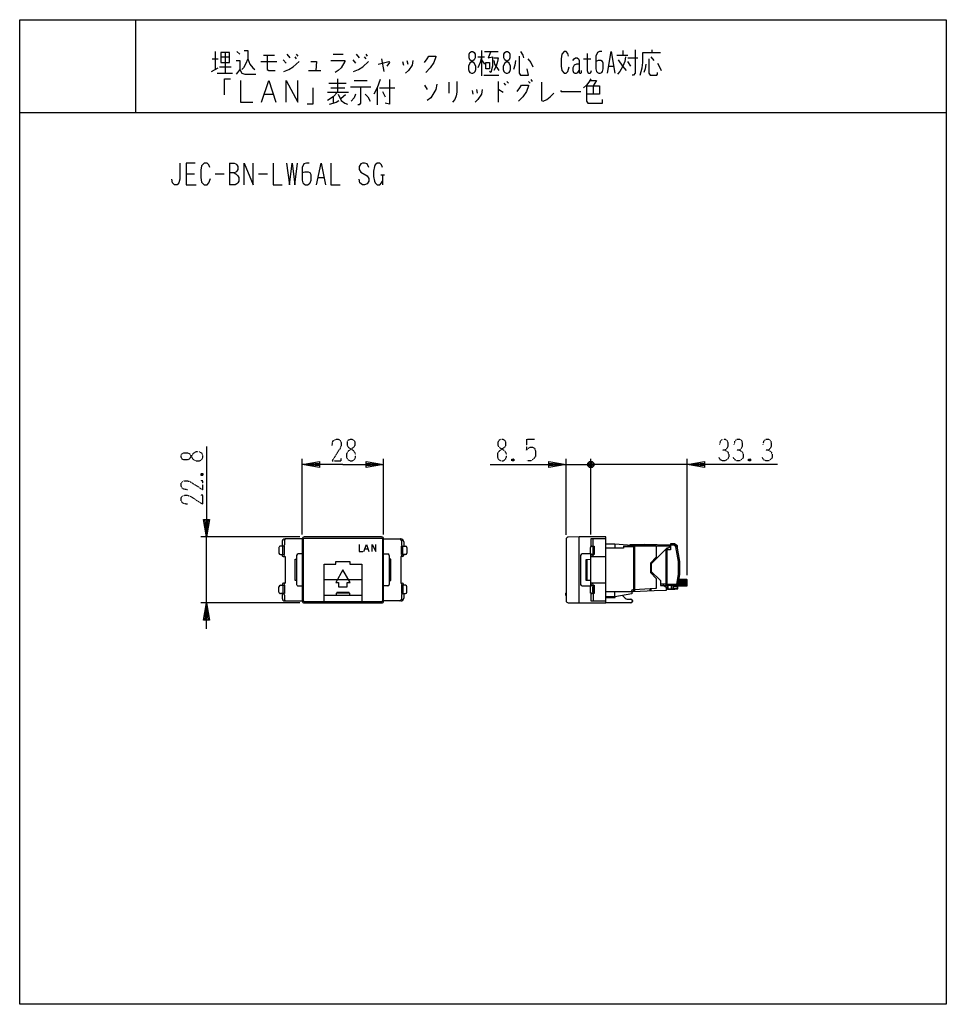
# Model space of a CAD drawing. Extents: x 0 to 320, y 0 to 340.
import ezdxf

# ---------------------------------------------------------------- set-up
doc = ezdxf.new("R2010")
doc.units = 0
doc.linetypes.add('DOT2', pattern=[0.125, 0, -0.125])
doc.layers.add('1', color=7, linetype='CONTINUOUS')
doc.layers.add('3', color=7, linetype='CONTINUOUS')

msp = doc.modelspace()

# ---------------------------------------------------------------- linework, layer by layer
at = {"layer": '1', "color": 5, "linetype": 'CONTINUOUS'}
for p, q in [((40, 340), (40, 308)), ((66.5, 326.5), (68.5, 326.5)), ((67.5, 329), (67.5, 322.75)), ((69.5, 327.125), (72.5, 327.125)), ((71, 328.6875), (71, 321.5)), ((75, 329), (76, 328.0625)), ((84.25, 327.75), (88, 327.75)), ((92.25, 328.0625), (93.25, 326.8125)), ((95, 327.125), (95.5, 326.5)), ((95.5, 328.0625), (96, 327.4375)), ((108.25, 328.0625), (111.75, 328.0625)), ((116.25, 328.0625), (117.25, 326.8125)), ((119, 327.125), (119.5, 326.5)), ((119.5, 328.0625), (120, 327.4375)), ((125, 326.5), (125.75, 322.125)), ((158.25, 327.125), (160.5, 327.125)), ((159.5, 329.3125), (159.5, 320.5625)), ((160.5, 329), (165.25, 329)), ((194.75, 326.5), (197.25, 326.5)), ((206.25, 327.75), (210, 327.75)), ((208.25, 329.3125), (208.25, 327.75)), ((210, 326.8125), (213.5, 326.8125)), ((218, 327.125), (219, 325.875)), ((218.25, 329.625), (218.25, 328.6875)), ((66.25, 322.125), (68.5, 323.375)), ((69, 323.6875), (73, 323.6875)), ((83.25, 325.5625), (88.75, 325.5625)), ((91, 326.1875), (92, 324.9375)), ((115, 326.1875), (116, 324.9375)), ((132.25, 325.5625), (132.5, 324.3125)), ((133.75, 325.875), (134, 324.625)), ((159.5, 326.1875), (160.5, 324.625)), ((203.5, 324), (205, 324)), ((211, 324), (210, 325.5625)), ((68.25, 321.5), (73.5, 321.5)), ((99.75, 322.4375), (104, 322.4375)), ((109.75, 319.625), (109.75, 314.9375)), ((160.25, 320.875), (165.5, 320.875)), ((106.75, 318.0625), (112.75, 318.0625)), ((107.5, 316.5), (112.25, 316.5)), ((114.25, 316.8125), (121.25, 316.8125)), ((115.5, 319), (120, 319)), ((123.5, 316.5), (123.5, 310.5625)), ((124.25, 316.5), (129.5, 316.5)), ((139.75, 317.4375), (140.75, 315.875)), ((148.25, 318.375), (148.25, 314.625)), ((165.25, 318.6875), (165.25, 311.5)), ((167.25, 318.0625), (167.75, 317.4375)), ((168.25, 318.6875), (168.75, 318.0625)), ((175.75, 318.6875), (176.25, 318.0625)), ((176.5, 319.3125), (177, 318.6875)), ((198, 317.125), (198, 314.3125)), ((84.5, 314.3125), (87.5, 314.3125)), ((106.25, 314.9375), (113.5, 314.9375)), ((108.25, 313.375), (108.25, 311.1875)), ((112.5, 314), (111, 312.75)), ((125.25, 315.25), (126.25, 313.375)), ((156.25, 315.5625), (156.5, 314.3125)), ((157.75, 315.875), (158, 314.625)), ((0, 308), (320, 308)), ((72.5, 290.5), (72.5, 283)), ((57.5, 286.75), (60.3125, 286.75)), ((67.5, 286.75), (70.625, 286.75)), ((82.5, 286.75), (85.625, 286.75)), ((124.6875, 286.4375), (125.9375, 286.4375)), ((125.3125, 286.4375), (125.3125, 283)), ((103.125, 285.5), (105, 285.5)), ((119.220534, 157.303327), (120.228016, 157.303327)), ((119.220534, 157.303327), (120.228016, 157.303327)), ((212.353484, 158.363532), (212.353484, 143.155502)), ((211.447941, 143.038197), (211.445701, 143.038197)), ((211.300318, 142.596708), (211.298079, 142.596708)), ((211.33632, 142.76879), (211.33408, 142.76879)), ((211.33408, 142.758283), (211.33632, 142.758283))]:
    msp.add_line(p, q, dxfattribs=at)
for points in [[(0, 0), (0, 340), (320, 340), (320, 0), (0, 0)], [(69.5, 328.6875), (69.5, 325.25), (72.5, 325.25), (72.5, 328.6875), (69.5, 328.6875)], [(156, 329), (156.5, 329), (157, 328.6875), (157.25, 328.0625), (157.25, 326.8125), (157, 326.1875), (155.5, 324.9375), (155, 324), (155, 322.75), (155.25, 322.125), (155.5, 321.8125), (156, 321.5), (156.5, 321.5), (157, 321.8125), (157.25, 322.125), (157.5, 322.75), (157.5, 324), (157, 324.9375), (155.5, 326.1875), (155.25, 326.8125), (155.25, 328.0625), (155.5, 328.6875), (156, 329)], [(168, 329), (168.5, 329), (169, 328.6875), (169.25, 328.0625), (169.25, 326.8125), (169, 326.1875), (167.5, 324.9375), (167, 324), (167, 322.75), (167.25, 322.125), (167.5, 321.8125), (168, 321.5), (168.5, 321.5), (169, 321.8125), (169.25, 322.125), (169.5, 322.75), (169.5, 324), (169, 324.9375), (167.5, 326.1875), (167.25, 326.8125), (167.25, 328.0625), (167.5, 328.6875), (168, 329)], [(161, 325.25), (162.25, 325.25), (162.25, 323.0625), (161, 323.0625), (161, 325.25)]]:
    msp.add_lwpolyline(points, close=True, dxfattribs=at)
for points in [[(78.75, 326.5), (78, 324.625), (77.25, 323.375), (76.75, 322.75)], [(77.5, 329.3125), (78.75, 329.3125), (78.75, 326.5), (79.5, 324.625), (80.5, 323.375), (81.25, 322.75)], [(85.5, 327.75), (85.5, 322.75), (86, 322.4375), (88.25, 322.4375)], [(139.75, 325.25), (140.75, 326.5), (141.25, 327.4375), (143.75, 327.4375), (143.75, 327.125), (143, 325.25), (141.75, 323.375), (140.25, 321.8125)], [(159.5, 327.125), (159, 325.25), (158.25, 323.375)], [(162.75, 329), (161.75, 326.8125), (163.25, 327.125), (163.25, 324), (162.75, 321.8125), (162.25, 322.125)], [(163.75, 326.8125), (165.25, 326.8125), (165, 325.5625), (164.5, 324), (163.75, 322.4375)], [(172.5, 327.4375), (172.5, 321.5), (173, 320.875), (175.75, 320.875), (175.25, 323.0625)], [(173, 329), (173.75, 327.75), (174, 326.8125)], [(175.5, 326.5), (176.5, 325.25), (177.25, 323.6875)], [(189.5, 327.4375), (189.25, 328.375), (188.75, 329), (188, 329), (187.25, 328.0625), (187, 326.5), (187, 324), (187.25, 322.4375), (188, 321.5), (188.75, 321.5), (189.25, 322.125), (189.75, 323.6875)], [(191, 325.875), (191.5, 326.5), (192, 326.8125), (192.5, 326.8125), (193, 326.5), (193.25, 325.875), (193.25, 321.8125), (193.5, 321.5), (193.75, 321.5), (194, 321.8125), (194, 322.4375)], [(196, 328.375), (196, 322.4375), (196.25, 321.8125), (196.5, 321.5), (197, 321.5), (197.25, 321.8125), (197.5, 322.4375)], [(201, 329), (200.25, 329), (199.5, 328.6875), (199, 327.4375), (199, 323.0625), (199.25, 322.125), (199.5, 321.8125), (200, 321.5), (200.5, 321.5), (201, 321.8125), (201.25, 322.125), (201.5, 323.0625), (201.5, 324.9375), (201.25, 325.5625), (200.75, 325.875), (199.75, 325.875), (199, 325.5625)], [(203, 321.5), (204.25, 329), (205.5, 321.5)], [(209.25, 327.125), (209, 325.5625), (208.25, 324), (207.25, 322.125), (206.5, 321.1875)], [(212.5, 329.625), (212.5, 321.5), (212, 320.875), (211.5, 320.875)], [(214.25, 320.875), (215, 323.375), (215.25, 325.25), (215.25, 328.6875), (221.25, 328.6875)], [(217.25, 326.5), (217.25, 321.5), (217.75, 320.875), (220, 320.875), (220.25, 321.1875), (220.25, 321.8125)], [(74.75, 325.875), (76, 325.875), (76, 322.75), (74.75, 321.1875)], [(91.25, 322.125), (93, 322.75), (94.5, 323.6875), (96.5, 325.5625)], [(100.5, 325.5625), (102.5, 325.5625), (102.25, 322.4375)], [(107.5, 325.875), (112.25, 325.875), (112.25, 325.5625), (111, 323.375), (110, 322.4375), (109, 321.8125)], [(115.25, 322.125), (117, 322.75), (118.5, 323.6875), (120.5, 325.5625)], [(123.75, 324.625), (127.5, 325.5625), (127.75, 325.25), (126.75, 324)], [(135.75, 325.875), (135.5, 324.3125), (134.25, 322.4375), (133.25, 321.5)], [(163.75, 325.875), (164, 324.625), (165.5, 322.4375)], [(171.25, 325.875), (171, 324.3125), (170.5, 322.75)], [(193.25, 324.625), (192.25, 324.625), (191.5, 324.3125), (191, 323.375), (191, 322.4375), (191.25, 321.8125), (191.75, 321.5), (192.25, 321.5), (192.75, 321.8125), (193.25, 322.4375)], [(209.5, 322.4375), (208.25, 324), (206.75, 326.1875)], [(216.25, 324.625), (216, 323.0625), (215.5, 321.8125)], [(220.25, 324.9375), (221, 323.6875), (221.5, 322.4375)], [(70.75, 314), (70.75, 319.625), (72.75, 319.625)], [(76, 322.75), (76.75, 321.5), (77.75, 321.1875), (81.5, 321.1875)], [(197.25, 319.625), (196.5, 318.375), (195.75, 317.4375), (194.75, 316.5)], [(76.25, 319), (76.25, 311.5), (80.5, 311.5)], [(83.5, 311.5), (83.5, 311.5), (86, 319), (88.5, 311.5)], [(92, 311.5), (92, 319), (96, 311.5), (96, 319)], [(101.25, 316.5), (101.25, 310.875), (99.25, 310.875)], [(117.75, 316.8125), (117.75, 311.1875), (117.25, 310.5625), (116.75, 310.5625)], [(124.5, 319.3125), (123.5, 316.5), (122.25, 314.3125)], [(127.75, 319.3125), (127.75, 310.875), (126.25, 311.1875)], [(144, 317.75), (143.75, 315.875), (142, 313.0625), (140.75, 312.125)], [(151, 318.6875), (151, 314.9375), (150.75, 313.6875), (150.25, 312.4375), (149.5, 311.5)], [(171.75, 315.25), (172.75, 316.5), (173.25, 317.4375), (175.75, 317.4375), (175.75, 317.125), (175, 315.25), (173.75, 313.375), (172.25, 311.8125)], [(180.25, 318.375), (180.25, 312.125), (180.75, 311.8125), (182, 312.4375), (183.25, 313.375), (184.5, 314.625)], [(195.75, 317.125), (200.25, 317.125), (200.25, 314.3125), (195.75, 314.3125)], [(195.75, 317.125), (195.75, 311.8125), (196.25, 311.1875), (201.25, 311.1875), (201.25, 312.4375)], [(197, 319), (199.25, 319), (198, 317.125)], [(109.75, 314.9375), (108.25, 313.375), (106.25, 312.125)], [(110, 314.3125), (111, 312.125), (112.25, 311.1875), (113.25, 310.875)], [(116, 314.3125), (115.5, 313.0625), (114.5, 311.8125)], [(119.25, 314.3125), (120.25, 313.375), (121, 311.8125)], [(159.75, 315.875), (159.5, 314.3125), (158.25, 312.4375), (157.25, 311.5)], [(165.25, 315.875), (165.5, 315.875), (167, 314.9375)], [(186.75, 315.5625), (187, 315.25), (193.75, 315.25)], [(107, 310.875), (108.25, 311.1875), (109.25, 311.5), (110.25, 312.125)], [(55.3125, 290.5), (55.3125, 284.875), (55, 283.625), (54.375, 283), (53.4375, 283), (52.8125, 283.625), (52.5, 284.875)], [(60.625, 290.5), (57.5, 290.5), (57.5, 283), (60.9375, 283)], [(65.625, 288.9375), (65.3125, 289.875), (64.6875, 290.5), (63.75, 290.5), (62.8125, 289.5625), (62.5, 288), (62.5, 285.5), (62.8125, 283.9375), (63.75, 283), (64.6875, 283), (65.3125, 283.625), (65.9375, 285.1875)], [(72.5, 290.5), (74.0625, 290.5), (74.6875, 290.1875), (75, 289.875), (75.3125, 289.25), (75.3125, 288.3125), (75, 287.6875), (74.6875, 287.375), (74.0625, 287.0625), (72.5, 287.0625)], [(77.5, 283), (77.5, 290.5), (80.625, 283), (80.625, 290.5)], [(87.5, 290.5), (87.5, 283), (90.625, 283)], [(92.1875, 290.5), (93.125, 283), (94.0625, 290.5), (95, 283), (95.9375, 290.5)], [(100, 290.5), (99.0625, 290.5), (98.125, 290.1875), (97.5, 288.9375), (97.5, 284.5625), (97.8125, 283.625), (98.125, 283.3125), (98.75, 283), (99.375, 283), (100, 283.3125), (100.3125, 283.625), (100.625, 284.5625), (100.625, 286.4375), (100.3125, 287.0625), (99.6875, 287.375), (98.4375, 287.375), (97.5, 287.0625)], [(102.5, 283), (104.0625, 290.5), (105.625, 283)], [(107.5, 290.5), (107.5, 283), (110.625, 283)], [(120.625, 288.9375), (120, 290.1875), (119.0625, 290.5), (118.4375, 290.5), (117.8125, 290.1875), (117.1875, 289.25), (117.1875, 288.3125), (117.8125, 287.375), (120, 286.125), (120.625, 285.1875), (120.625, 284.25), (120, 283.3125), (119.0625, 283), (118.4375, 283), (117.5, 283.625), (117.1875, 284.875)], [(125.3125, 288.9375), (125, 289.875), (124.375, 290.5), (123.4375, 290.5), (122.8125, 289.875), (122.5, 289.25), (122.1875, 287.6875), (122.1875, 285.8125), (122.5, 284.25), (122.8125, 283.625), (123.4375, 283), (124.375, 283), (125, 283.625), (125.3125, 284.25)], [(74.0625, 287.0625), (74.6875, 286.75), (75.3125, 286.125), (75.625, 285.5), (75.625, 284.25), (75.3125, 283.625), (75, 283.3125), (74.375, 283), (72.5, 283)], [(117.224276, 158.814551), (117.224276, 156.314552), (118.463513, 156.314552)], [(118.880179, 156.314552), (119.713512, 158.814551), (120.546845, 156.314552)], [(121.776526, 156.314552), (121.776526, 158.814551), (123.024276, 156.314552), (123.024276, 158.814551)], [(212.227049, 158.043827), (212.187086, 158.10515), (212.100614, 158.133744), (208.562156, 158.195411), (208.562156, 157.511215), (202.424276, 157.511215)], [(208.562156, 158.105494), (212.098375, 158.043827), (212.227049, 158.043827)], [(212.098375, 143.149818), (212.098375, 158.043827), (212.100614, 158.133744), (212.182607, 158.297386), (212.353484, 158.363532)], [(219.845705, 158.273615), (212.353484, 158.273615), (212.268046, 158.207469), (212.227049, 158.043827), (212.227049, 143.149818)], [(211.717175, 143.149818), (211.447941, 143.038197), (211.33632, 142.76879), (211.33632, 142.758283), (211.300318, 142.596708), (211.199205, 142.465622)]]:
    msp.add_lwpolyline(points, dxfattribs=at)
at = {"layer": '3', "color": 5, "linetype": 'DOT2'}
for p, q in [((174.974276, 195.150377), (177.786776, 195.150377)), ((170.599276, 188.275377), (169.974276, 187.650377)), ((252.350724, 188.275377), (251.725724, 187.650377)), ((62.649276, 183.275377), (63.274276, 182.650377))]:
    msp.add_line(p, q, dxfattribs=at)
at = {"layer": '3', "color": 5, "linetype": 'CONTINUOUS'}
for p, q in [((97.574276, 162.200483), (97.574276, 188.400377)), ((125.674276, 162.200483), (125.674276, 188.400377)), ((188.724276, 162.134437), (188.724276, 188.400377)), ((196.724276, 187.400377), (197.724276, 185.400377)), ((196.724276, 185.400377), (197.724276, 187.400377)), ((197.224276, 162.2), (197.224276, 188.400377)), ((197.224276, 162.2), (197.224276, 188.400377)), ((230.524276, 148.232385), (230.524276, 188.400377)), ((188.724276, 186.400377), (197.224276, 186.400377)), ((194.224276, 186.400377), (197.224276, 186.400377)), ((198.224276, 185.900377), (196.224276, 186.900377)), ((202.224276, 186.400377), (197.224276, 186.400377)), ((230.524276, 186.400377), (197.224276, 186.400377)), ((96.774276, 161.400377), (62.524276, 161.400377)), ((64.524276, 138.600377), (64.524276, 161.400377)), ((91.424276, 160.200377), (91.424276, 158.700377)), ((97.574276, 160.700377), (91.624276, 160.700377)), ((97.574276, 160.700483), (97.574276, 160.700377)), ((97.574276, 160.700377), (97.574276, 139.300377)), ((97.989893, 139.300377), (97.989893, 160.700376)), ((98.27417, 161.400377), (98.274276, 161.400377)), ((98.274276, 161.400377), (98.27417, 161.400377)), ((124.974276, 161.400377), (98.274276, 161.400377)), ((98.274277, 160.98476), (124.974276, 160.98476)), ((124.974276, 161.400377), (124.974383, 161.400377)), ((124.974383, 161.400377), (124.974276, 161.400377)), ((125.25866, 160.700376), (125.25866, 139.300377)), ((125.674276, 160.700377), (125.674276, 160.700483)), ((125.674276, 160.700377), (131.624276, 160.700377)), ((125.674276, 139.300377), (125.674276, 160.700377)), ((131.824276, 160.200377), (131.824276, 158.700377)), ((188.724276, 160.634437), (188.724276, 139.365563)), ((193.174276, 138.6), (193.174276, 161.4)), ((89.524276, 157.700377), (89.524276, 155.800377)), ((90.624276, 159.700377), (90.624276, 158.200377)), ((90.924276, 155.450377), (90.924276, 158.050377)), ((132.324276, 155.450377), (132.324276, 158.050377)), ((132.624276, 159.700377), (132.624276, 158.200377)), ((133.724276, 157.700377), (133.724276, 155.800377)), ((197.074276, 158.05), (197.074276, 157.7)), ((197.074276, 155.8), (197.074276, 157.7)), ((197.874276, 157.7), (197.874276, 155.8)), ((197.969731, 158.2), (197.969731, 155.3)), ((205.555123, 158.999391), (205.555123, 157.511215)), ((211.378403, 158.666601), (211.378403, 158.14633)), ((212.325984, 158.352887), (211.378403, 158.33635)), ((215.893304, 158.415141), (215.893304, 158.745391)), ((219.845705, 158.346153), (224.471697, 158.265408)), ((223.187371, 156.943642), (223.185822, 144.610622)), ((223.561742, 144.610088), (223.561742, 156.943642)), ((90.624276, 155.300377), (90.624276, 155.100377)), ((91.424276, 154.800377), (91.424276, 154.600377)), ((95.624276, 155.000377), (95.624276, 145.000377)), ((97.574276, 155.500377), (96.124276, 155.500377)), ((125.674276, 155.500377), (127.124276, 155.500377)), ((127.624276, 155.000377), (127.624276, 145.000377)), ((131.824276, 154.800377), (131.824276, 154.600377)), ((132.624276, 155.300377), (132.624276, 155.100377)), ((193.724276, 155), (193.724276, 145)), ((197.074276, 155.5), (194.224276, 155.5)), ((195.824276, 153.652941), (195.824276, 146.347059)), ((197.074276, 155.8), (197.074276, 155.45)), ((197.524276, 154.6), (197.224276, 154.6)), ((197.524276, 154.6), (202.424276, 154.6)), ((198.024276, 155.3), (198.024276, 155.1)), ((105.124276, 146.650377), (118.124276, 146.663829)), ((227.497548, 146.200408), (230.475724, 146.15451)), ((230.475724, 146.22248), (227.509486, 146.2682)), ((227.510197, 146.272239), (230.475724, 146.224817)), ((230.475724, 146.351309), (227.532422, 146.398401)), ((89.524276, 142.300377), (89.524276, 144.200377)), ((90.624276, 144.900377), (90.624276, 144.700377)), ((90.924276, 144.550377), (90.924276, 141.950377)), ((91.424276, 145.400377), (91.424276, 145.200377)), ((96.124276, 144.500377), (97.574276, 144.500377)), ((127.124276, 144.500377), (125.674276, 144.500377)), ((131.824276, 145.400377), (131.824276, 145.200377)), ((132.324276, 144.550377), (132.324276, 141.950377)), ((132.624276, 144.900377), (132.624276, 144.700377)), ((133.724276, 142.300377), (133.724276, 144.200377)), ((194.224276, 144.5), (197.074276, 144.5)), ((197.074276, 144.55), (197.074276, 144.2)), ((197.074276, 142.3), (197.074276, 144.2)), ((202.424276, 145.4), (197.224276, 145.4)), ((197.874276, 142.3), (197.874276, 144.2)), ((197.969731, 144.7), (197.969731, 141.8)), ((198.024276, 144.9), (198.024276, 144.7)), ((211.975329, 143.149818), (211.975329, 142.508492)), ((212.305529, 143.15282), (212.305529, 142.52579)), ((217.639529, 143.449661), (217.639529, 142.805342)), ((217.969729, 142.822639), (217.639529, 142.805342)), ((217.969729, 143.468036), (217.969729, 142.822639)), ((222.39037, 144.61179), (222.390802, 145.225403)), ((226.874639, 144.605237), (223.561742, 144.610088)), ((225.852949, 144.187153), (225.852949, 144.606735)), ((225.852949, 144.56165), (227.300724, 144.558958)), ((227.300749, 143.674251), (227.300724, 145.084509)), ((230.475724, 144.971784), (227.300724, 145.020705)), ((227.300724, 144.850779), (230.475724, 144.801858)), ((230.475724, 144.800106), (227.300724, 144.849026)), ((227.300724, 144.781056), (230.475724, 144.732135)), ((230.468662, 144.566324), (227.300724, 144.511028)), ((227.372479, 145.491138), (230.475724, 145.443335)), ((230.475724, 145.511306), (227.384417, 145.558905)), ((227.384721, 145.560683), (230.475724, 145.513058)), ((230.475724, 145.682984), (227.414592, 145.730152)), ((227.866509, 144.487508), (227.442684, 144.480091)), ((90.624276, 141.800377), (90.624276, 140.300377)), ((91.424276, 141.300377), (91.424276, 139.800377)), ((118.124276, 141.150377), (105.124276, 141.150377)), ((109.374276, 141.150377), (109.374276, 141.950377)), ((109.474276, 142.050377), (113.774276, 142.050377)), ((113.874276, 141.950377), (113.874276, 141.150377)), ((131.824276, 141.300377), (131.824276, 139.800377)), ((132.624276, 141.800377), (132.624276, 140.300377)), ((188.649276, 142.05), (188.724276, 142.05)), ((197.074276, 141.95), (197.074276, 142.3)), ((198.024276, 141.8), (198.024276, 139.3)), ((202.424276, 140.89669), (205.554387, 140.842049)), ((205.555123, 140.844005), (211.378403, 141.870825)), ((208.151409, 141.172866), (209.081382, 140.242893)), ((209.788489, 139.95), (211.074276, 139.95)), ((211.574276, 139.45), (211.574276, 139.1)), ((96.774276, 138.600377), (62.524276, 138.600377)), ((91.624276, 139.300377), (97.574276, 139.30027)), ((97.574276, 139.300377), (97.574276, 139.30027)), ((98.27417, 138.600377), (98.274276, 138.600377)), ((98.274276, 138.600377), (124.974276, 138.600377)), ((124.974276, 139.015993), (98.274277, 139.015993)), ((105.124276, 138.67312), (105.124276, 138.666046)), ((105.124276, 138.666046), (105.124276, 138.638301)), ((118.124276, 138.666046), (118.124276, 138.67312)), ((118.124276, 138.638301), (118.124276, 138.666046)), ((124.974276, 138.600377), (124.974383, 138.600377)), ((125.674276, 139.30027), (125.674276, 139.300377)), ((131.624276, 139.300377), (125.674276, 139.30027)), ((211.074276, 138.6), (202.424276, 138.6))]:
    msp.add_line(p, q, dxfattribs=at)
at = {"layer": '3', "color": 5, "linetype": 'DOT2'}
for points in [[(107.874276, 192.962877), (108.186776, 194.525377), (109.124276, 195.150377), (110.061776, 195.150377), (110.686776, 194.837877), (110.999276, 193.900377), (110.999276, 192.962877), (110.686776, 192.025377), (107.874276, 187.650377), (110.999276, 187.650377), (110.999276, 188.587877)], [(174.974276, 195.150377), (174.974276, 191.400377), (175.599276, 192.025377), (176.224276, 192.337877), (177.161776, 192.337877), (177.786776, 192.025377), (178.099276, 191.087877), (178.099276, 189.212877), (177.474276, 188.275377), (176.536776, 187.650377), (174.974276, 187.650377)], [(241.725724, 193.275377), (242.038224, 194.525377), (242.663224, 195.150377), (243.600724, 195.150377), (244.225724, 194.837877), (244.538224, 193.900377), (244.538224, 192.650377), (244.225724, 192.025377), (243.600724, 191.400377), (242.663224, 191.400377)], [(246.725724, 193.275377), (247.038224, 194.525377), (247.663224, 195.150377), (248.600724, 195.150377), (249.225724, 194.837877), (249.538224, 193.900377), (249.538224, 192.650377), (249.225724, 192.025377), (248.600724, 191.400377), (247.663224, 191.400377)], [(256.725724, 193.275377), (257.038224, 194.525377), (257.663224, 195.150377), (258.600724, 195.150377), (259.225724, 194.837877), (259.538224, 193.900377), (259.538224, 192.650377), (259.225724, 192.025377), (258.600724, 191.400377), (257.663224, 191.400377)], [(243.600724, 191.400377), (244.538224, 190.775377), (244.850724, 189.837877), (244.850724, 188.900377), (244.538224, 188.275377), (243.600724, 187.650377), (242.663224, 187.650377), (242.038224, 187.962877), (241.413224, 188.900377)], [(248.600724, 191.400377), (249.538224, 190.775377), (249.850724, 189.837877), (249.850724, 188.900377), (249.538224, 188.275377), (248.600724, 187.650377), (247.663224, 187.650377), (247.038224, 187.962877), (246.413224, 188.900377)], [(258.600724, 191.400377), (259.538224, 190.775377), (259.850724, 189.837877), (259.850724, 188.900377), (259.538224, 188.275377), (258.600724, 187.650377), (257.663224, 187.650377), (257.038224, 187.962877), (256.413224, 188.900377)], [(169.974276, 188.275377), (170.599276, 187.650377), (169.974276, 187.650377), (169.974276, 188.275377), (170.599276, 188.275377), (170.599276, 187.650377)], [(251.725724, 188.275377), (252.350724, 187.650377), (251.725724, 187.650377), (251.725724, 188.275377), (252.350724, 188.275377), (252.350724, 187.650377)], [(57.961776, 177.650377), (56.399276, 177.962877), (55.774276, 178.900377), (55.774276, 179.837877), (56.086776, 180.462877), (57.024276, 180.775377), (57.961776, 180.775377), (58.899276, 180.462877), (63.274276, 177.650377), (63.274276, 180.775377), (62.336776, 180.775377)], [(62.649276, 182.650377), (63.274276, 183.275377), (63.274276, 182.650377), (62.649276, 182.650377), (62.649276, 183.275377), (63.274276, 183.275377)], [(57.961776, 172.650377), (56.399276, 172.962877), (55.774276, 173.900377), (55.774276, 174.837877), (56.086776, 175.462877), (57.024276, 175.775377), (57.961776, 175.775377), (58.899276, 175.462877), (63.274276, 172.650377), (63.274276, 175.775377), (62.336776, 175.775377)]]:
    msp.add_lwpolyline(points, dxfattribs=at)
for points in [[(114.124276, 195.150377), (114.749276, 195.150377), (115.374276, 194.837877), (115.686776, 194.212877), (115.686776, 192.962877), (115.374276, 192.337877), (113.499276, 191.087877), (112.874276, 190.150377), (112.874276, 188.900377), (113.186776, 188.275377), (113.499276, 187.962877), (114.124276, 187.650377), (114.749276, 187.650377), (115.374276, 187.962877), (115.686776, 188.275377), (115.999276, 188.900377), (115.999276, 190.150377), (115.374276, 191.087877), (113.499276, 192.337877), (113.186776, 192.962877), (113.186776, 194.212877), (113.499276, 194.837877), (114.124276, 195.150377)], [(166.224276, 195.150377), (166.849276, 195.150377), (167.474276, 194.837877), (167.786776, 194.212877), (167.786776, 192.962877), (167.474276, 192.337877), (165.599276, 191.087877), (164.974276, 190.150377), (164.974276, 188.900377), (165.286776, 188.275377), (165.599276, 187.962877), (166.224276, 187.650377), (166.849276, 187.650377), (167.474276, 187.962877), (167.786776, 188.275377), (168.099276, 188.900377), (168.099276, 190.150377), (167.474276, 191.087877), (165.599276, 192.337877), (165.286776, 192.962877), (165.286776, 194.212877), (165.599276, 194.837877), (166.224276, 195.150377)], [(55.774276, 188.900377), (55.774276, 189.525377), (56.086776, 190.150377), (56.711776, 190.462877), (57.961776, 190.462877), (58.586776, 190.150377), (59.836776, 188.275377), (60.774276, 187.650377), (62.024276, 187.650377), (62.649276, 187.962877), (62.961776, 188.275377), (63.274276, 188.900377), (63.274276, 189.525377), (62.961776, 190.150377), (62.649276, 190.462877), (62.024276, 190.775377), (60.774276, 190.775377), (59.836776, 190.150377), (58.586776, 188.275377), (57.961776, 187.962877), (56.711776, 187.962877), (56.086776, 188.275377), (55.774276, 188.900377)]]:
    msp.add_lwpolyline(points, close=True, dxfattribs=at)
at = {"layer": '3', "color": 5, "linetype": 'CONTINUOUS'}
for points in [[(64.524276, 192.650377), (64.524276, 161.400377), (63.524276, 167.400377), (65.524276, 167.400377), (64.524276, 161.400377), (64.024276, 167.400377), (65.024276, 167.400377), (64.524276, 161.400377)], [(111.624276, 186.400377), (97.574276, 186.400377), (103.574276, 187.400377), (103.574276, 185.400377), (97.574276, 186.400377), (103.574276, 186.900377), (103.574276, 185.900377), (97.574276, 186.400377)], [(111.624276, 186.400377), (125.674276, 186.400377), (119.674276, 185.400377), (119.674276, 187.400377), (125.674276, 186.400377), (119.674276, 185.900377), (119.674276, 186.900377), (125.674276, 186.400377)], [(162.474276, 186.400377), (188.724276, 186.400377), (182.724276, 185.400377), (182.724276, 187.400377), (188.724276, 186.400377), (182.724276, 185.900377), (182.724276, 186.900377), (188.724276, 186.400377)], [(196.224276, 185.900377), (196.224276, 186.900377), (196.724276, 187.400377), (197.724276, 187.400377), (198.224276, 186.900377), (198.224276, 185.900377), (197.724276, 185.400377), (196.724276, 185.400377), (196.224276, 185.900377), (198.224276, 186.900377)], [(261.725724, 186.400377), (230.524276, 186.400377), (236.524276, 187.400377), (236.524276, 185.400377), (230.524276, 186.400377), (236.524276, 186.900377), (236.524276, 185.900377), (230.524276, 186.400377)], [(100.999276, 161.400377), (100.920116, 161.374012), (100.919065, 161.373794), (100.917229, 161.373577), (100.914617, 161.373362), (100.911238, 161.373151), (100.907106, 161.372944), (100.902237, 161.372742), (100.896651, 161.372545), (100.890369, 161.372355), (100.883416, 161.372173), (100.875819, 161.371998), (100.867609, 161.371832), (100.858819, 161.371675), (100.849482, 161.371529), (100.839635, 161.371392), (100.829318, 161.371267), (100.818571, 161.371154), (100.807436, 161.371052), (100.795958, 161.370963), (100.784182, 161.370886), (100.772154, 161.370823), (100.759922, 161.370773), (100.747533, 161.370736), (100.735038, 161.370713), (100.722484, 161.370704), (99.965604, 161.370711), (99.953095, 161.370732), (99.940686, 161.370766), (99.928424, 161.370814), (99.916359, 161.370875), (99.902867, 161.370962), (99.893006, 161.371036), (99.881811, 161.371136), (99.870997, 161.371248), (99.860605, 161.371371), (99.850677, 161.371505), (99.841253, 161.37165), (99.832368, 161.371805), (99.824059, 161.37197), (99.816359, 161.372143), (99.809296, 161.372324), (99.802901, 161.372513), (99.797197, 161.372709), (99.792207, 161.37291), (99.787951, 161.373116), (99.784445, 161.373327), (99.781705, 161.373541), (99.779739, 161.373758), (99.778557, 161.373976), (99.699276, 161.400377)], [(123.549276, 161.400377), (123.470116, 161.374012), (123.469065, 161.373794), (123.467229, 161.373577), (123.464617, 161.373362), (123.461238, 161.373151), (123.457106, 161.372944), (123.452237, 161.372742), (123.446651, 161.372545), (123.440369, 161.372355), (123.433416, 161.372173), (123.425819, 161.371998), (123.417609, 161.371832), (123.408819, 161.371675), (123.399482, 161.371529), (123.389635, 161.371392), (123.379318, 161.371267), (123.368571, 161.371154), (123.357436, 161.371052), (123.345958, 161.370963), (123.334182, 161.370886), (123.322154, 161.370823), (123.309922, 161.370773), (123.297533, 161.370736), (123.285038, 161.370713), (123.272484, 161.370704), (122.515604, 161.370711), (122.503095, 161.370732), (122.490686, 161.370766), (122.478424, 161.370814), (122.466359, 161.370875), (122.452867, 161.370962), (122.443006, 161.371036), (122.431811, 161.371136), (122.420997, 161.371248), (122.410605, 161.371371), (122.400677, 161.371505), (122.391253, 161.37165), (122.382368, 161.371805), (122.374059, 161.37197), (122.366359, 161.372143), (122.359296, 161.372324), (122.352901, 161.372513), (122.347197, 161.372709), (122.342207, 161.37291), (122.337951, 161.373116), (122.334445, 161.373327), (122.331705, 161.373541), (122.329739, 161.373758), (122.328557, 161.373976), (122.249276, 161.400377)], [(189.412059, 138.665669), (193.174276, 138.6), (202.424276, 138.6), (202.424276, 161.4), (193.174276, 161.4), (189.412059, 161.33433)], [(202.424276, 160.7), (197.224276, 160.7), (197.224276, 158.7)], [(197.724276, 158.2), (198.024276, 158.2), (198.024276, 160.7)], [(90.024276, 155.300377), (91.424276, 155.300377), (91.424276, 158.200377), (90.024276, 158.200377)], [(133.224276, 155.300377), (131.824276, 155.300377), (131.824276, 158.200377), (133.224276, 158.200377)], [(197.224276, 158.7), (197.224276, 158.2), (197.574276, 158.2)], [(197.574276, 158.2), (198.424276, 158.2), (198.424276, 155.3), (197.574276, 155.3)], [(202.424276, 158.999391), (205.555123, 158.999391), (211.378403, 158.604675)], [(212.353484, 158.363532), (219.845705, 158.363532), (219.845705, 154.351718), (217.827224, 152.333237), (217.827224, 149.078999), (219.845705, 147.060518), (219.845705, 143.558234), (219.590596, 143.558234), (212.251854, 143.149818), (211.715108, 143.149818), (211.445701, 143.038197), (211.33408, 142.76879), (211.33408, 142.758283), (211.298079, 142.596708), (211.196966, 142.465622), (202.424276, 142.465622)], [(223.232304, 157.264927), (223.333218, 157.26668), (224.471697, 157.924006), (224.471697, 158.595658), (215.893304, 158.745391), (210.652167, 158.653926)], [(218.850062, 158.363532), (215.893304, 158.415141), (212.93598, 158.363532)], [(223.836697, 157.557383), (223.524836, 157.557383), (218.096729, 152.129276), (218.096729, 149.50637), (221.296697, 146.306376), (221.296697, 144.611765), (223.561742, 144.610088)], [(227.059906, 157.716209), (227.177203, 157.718266), (227.177203, 158.343792), (226.140604, 158.999391), (224.704742, 158.999391), (224.704742, 156.943642), (222.910969, 156.943642)], [(226.874639, 144.605237), (226.884824, 144.724261), (226.889396, 145.011637), (227.50814, 148.520621), (227.50814, 152.914212), (226.6182, 157.961243), (225.986451, 158.592991), (224.704742, 158.592991)], [(225.986451, 158.592991), (226.099862, 158.876811), (226.140731, 158.999264)], [(226.140604, 158.999391), (226.982004, 158.157966), (227.900341, 152.949772), (227.900341, 148.485061), (227.275449, 144.941066)], [(226.6182, 157.961243), (226.876671, 158.098022), (226.982004, 158.157966)], [(91.124276, 154.600377), (91.624276, 154.600377), (91.624276, 145.400377), (91.124276, 145.400377)], [(95.624276, 146.326847), (95.124276, 146.326847), (95.124276, 153.673906), (95.624276, 153.673906)], [(127.624276, 146.326847), (128.124276, 146.326847), (128.124276, 153.673906), (127.624276, 153.673906)], [(132.124276, 154.600377), (131.624276, 154.600377), (131.624276, 145.400377), (132.124276, 145.400377)], [(197.224276, 146.32647), (195.624276, 146.35), (195.624276, 153.65), (197.224276, 153.673529)], [(197.574276, 144.7), (197.224276, 144.7), (197.224276, 155.3), (197.574276, 155.3)], [(105.124276, 138.623941), (105.124276, 152.000377), (109.224276, 152.000377), (109.224276, 152.950377), (114.024276, 152.950377), (114.024276, 152.000377), (118.124276, 152.000377), (118.124276, 138.623941)], [(227.50814, 152.914212), (227.786295, 152.938926), (227.900341, 152.949772)], [(227.300735, 144.477627), (230.414535, 144.531983), (230.439325, 144.538003), (230.457537, 144.550932), (230.468662, 144.566324), (230.475724, 144.595432), (230.475724, 146.619635), (230.413341, 146.683135), (227.591325, 146.732385)], [(227.900341, 148.485061), (227.786295, 148.495907), (227.50814, 148.520621)], [(90.024276, 144.700377), (91.424276, 144.700377), (91.424276, 141.800377), (90.024276, 141.800377)], [(133.224276, 144.700377), (131.824276, 144.700377), (131.824276, 141.800377), (133.224276, 141.800377)], [(197.574276, 144.7), (198.424276, 144.7), (198.424276, 141.8), (197.574276, 141.8)], [(211.378403, 142.870362), (211.378403, 141.741869), (205.555123, 140.715074), (202.424276, 140.769717)], [(211.378403, 142.493938), (211.856609, 142.502269), (219.124667, 142.883168), (223.328697, 142.956548), (223.328697, 143.896882), (222.091542, 144.611177)], [(221.29657, 145.225403), (222.390802, 145.225403), (223.187371, 145.224235), (223.452471, 145.177042), (223.561742, 145.066425)], [(223.554224, 144.610094), (223.554224, 143.548648), (223.572943, 143.545955), (223.626309, 143.543263), (223.706446, 143.540596), (223.801594, 143.537929), (224.391382, 143.515882), (225.141724, 143.476004), (225.328007, 143.475724), (225.564964, 143.478747), (225.740275, 143.476943), (225.793615, 143.476029), (225.807229, 143.475369), (225.812334, 143.475115)], [(223.559405, 143.548241), (223.559481, 143.529013), (223.562352, 143.51037), (223.568448, 143.491066), (223.577592, 143.472829), (223.589911, 143.455785), (223.604795, 143.440926), (223.64033, 143.419158), (223.690977, 143.408262), (223.69875, 143.408059), (223.721559, 143.407474), (223.738501, 143.407017), (223.757474, 143.406509), (223.778506, 143.405976), (223.801594, 143.405366), (224.55219, 143.385707), (225.141749, 143.370263), (225.378807, 143.376486), (225.564964, 143.381338), (225.72506, 143.385529), (225.757394, 143.392488), (225.773015, 143.400947), (225.786909, 143.412605), (225.798161, 143.426778), (225.806238, 143.442603), (225.812334, 143.475115), (225.812334, 144.606793)], [(227.275449, 144.941066), (226.889396, 145.011637), (223.561742, 145.016488)], [(225.812334, 144.606837), (223.801594, 144.609809), (223.801594, 143.537929), (223.800553, 143.489135), (223.800248, 143.465412), (223.800146, 143.444228), (223.800248, 143.427007), (223.800553, 143.414688), (223.801594, 143.405366)], [(225.141724, 143.370263), (225.142155, 143.37288), (225.142282, 143.386418), (225.142282, 143.410091), (225.142232, 143.441104), (225.141724, 143.476181), (225.141724, 144.607774)], [(225.564964, 144.607167), (225.564964, 143.478747), (225.565751, 143.442907), (225.565954, 143.425483), (225.566031, 143.409887), (225.565954, 143.397264), (225.565751, 143.388196), (225.564964, 143.381338)], [(225.72506, 143.385529), (226.265394, 143.399702), (227.053398, 143.420338)], [(227.300724, 144.477627), (225.852949, 144.471303), (225.812309, 144.472369)], [(227.300724, 144.149231), (227.228689, 144.151136), (225.852949, 144.187153), (225.812309, 144.186086)], [(225.812334, 143.49698), (226.050942, 143.550857), (227.053378, 143.674251), (227.300724, 143.674251)], [(227.053378, 144.155733), (227.056147, 143.494774), (227.053378, 143.420338)], [(113.774276, 142.050377), (113.774276, 142.250377), (109.474276, 142.250377), (109.474276, 142.050377)], [(188.724276, 141.15), (188.549276, 141.15), (188.549276, 141.95)], [(197.574276, 141.8), (197.224276, 141.8), (197.224276, 139.3), (202.424276, 139.3)], [(202.424276, 140.45), (205.674276, 140.45), (205.674276, 140.736084), (205.674276, 140.736084)], [(205.555123, 140.715074), (205.554539, 140.722161), (205.553015, 140.74271), (205.550932, 140.774383), (205.549434, 140.81383), (205.550196, 140.829044), (205.552304, 140.838163), (205.554387, 140.842049), (205.555123, 140.844005), (205.555123, 142.465622)], [(64.524276, 129.600377), (64.524276, 138.600377), (65.524276, 132.600377), (63.524276, 132.600377), (64.524276, 138.600377), (65.024276, 132.600377), (64.024276, 132.600377), (64.524276, 138.600377)], [(100.999276, 138.600377), (100.920116, 138.626742), (100.919065, 138.62696), (100.917229, 138.627177), (100.914617, 138.627392), (100.911238, 138.627603), (100.907106, 138.62781), (100.902237, 138.628012), (100.896651, 138.628209), (100.890369, 138.628399), (100.883416, 138.628581), (100.875819, 138.628756), (100.867609, 138.628922), (100.858819, 138.629079), (100.849482, 138.629225), (100.839635, 138.629362), (100.829318, 138.629487), (100.818571, 138.6296), (100.807436, 138.629702), (100.795958, 138.629791), (100.784182, 138.629868), (100.772154, 138.629931), (100.759921, 138.629981), (100.747533, 138.630018), (100.735038, 138.630041), (100.722484, 138.63005), (99.965604, 138.630043), (99.953095, 138.630023), (99.940686, 138.629988), (99.928424, 138.62994), (99.916359, 138.629879), (99.902867, 138.629792), (99.893006, 138.629718), (99.881811, 138.629618), (99.870997, 138.629507), (99.860605, 138.629383), (99.850677, 138.629249), (99.841253, 138.629104), (99.832368, 138.628949), (99.824059, 138.628784), (99.816359, 138.628611), (99.809296, 138.62843), (99.802901, 138.628241), (99.797197, 138.628045), (99.792207, 138.627844), (99.787951, 138.627638), (99.784445, 138.627427), (99.781705, 138.627213), (99.779739, 138.626997), (99.778557, 138.626778), (99.699276, 138.600377)], [(102.400712, 138.600377), (102.424276, 138.623941), (102.524276, 138.623941), (102.524276, 138.600377)], [(102.524276, 138.623941), (120.724276, 138.623941), (120.724276, 138.600377)], [(120.724276, 138.623941), (120.824276, 138.623941), (120.84784, 138.600377)], [(123.549276, 138.600377), (123.470116, 138.626742), (123.469065, 138.62696), (123.467229, 138.627177), (123.464617, 138.627392), (123.461238, 138.627603), (123.457106, 138.62781), (123.452237, 138.628012), (123.446651, 138.628209), (123.440369, 138.628399), (123.433416, 138.628581), (123.425819, 138.628756), (123.417609, 138.628922), (123.408819, 138.629079), (123.399482, 138.629225), (123.389635, 138.629362), (123.379318, 138.629487), (123.368571, 138.6296), (123.357436, 138.629702), (123.345958, 138.629791), (123.334182, 138.629868), (123.322154, 138.629931), (123.309921, 138.629981), (123.297533, 138.630018), (123.285038, 138.630041), (123.272484, 138.63005), (122.515604, 138.630043), (122.503095, 138.630023), (122.490686, 138.629988), (122.478424, 138.62994), (122.466359, 138.629879), (122.452867, 138.629792), (122.443006, 138.629718), (122.431811, 138.629618), (122.420997, 138.629507), (122.410605, 138.629383), (122.400677, 138.629249), (122.391253, 138.629104), (122.382368, 138.628949), (122.374059, 138.628784), (122.366359, 138.628611), (122.359296, 138.62843), (122.352901, 138.628241), (122.347197, 138.628045), (122.342207, 138.627844), (122.337951, 138.627638), (122.334445, 138.627427), (122.331705, 138.627213), (122.329739, 138.626997), (122.328557, 138.626778), (122.249276, 138.600377)], [(191.874276, 138.622691), (191.874276, 138.6), (193.174276, 138.6)]]:
    msp.add_lwpolyline(points, dxfattribs=at)
msp.add_lwpolyline([(110.124276, 145.650377), (110.124276, 144.150377), (113.124276, 144.150377), (113.124276, 145.650377), (114.124276, 145.650377), (111.624276, 150.005504), (109.124276, 145.650377)], close=True, dxfattribs=at)
for centre, radius, start, end in [((91.624276, 159.700377), 1, 89.999999, -179.999998), ((91.924276, 160.200377), 0.5, 89.999999, 179.999998), ((98.274276, 160.700377), 0.7, 89.999999, 179.999998), ((98.274277, 160.700376), 0.284384, 89.999999, 179.999998), ((124.974276, 160.700377), 0.7, 0, 89.999999), ((124.974276, 160.700376), 0.284384, 0, 89.999999), ((131.324276, 160.200377), 0.5, 0, 89.999999), ((131.624276, 159.700377), 1, 0, 89.999999), ((189.424275, 160.634437), 0.699999, 90.999981, -179.999986), ((90.024276, 157.700377), 0.5, 89.999999, -179.999998), ((90.924276, 158.700377), 0.5, -89.999999, 0), ((132.324276, 158.700377), 0.5, -179.999998, -89.999999), ((133.224276, 157.700377), 0.5, 0, 89.999999), ((197.574276, 157.7), 0.5, 89.999999, 179.999998), ((197.724276, 158.7), 0.5, -179.999998, -89.999999), ((90.024276, 155.800377), 0.5, -179.999998, -89.999999), ((91.124276, 155.100377), 0.5, 179.999998, -89.999999), ((90.924276, 154.800377), 0.5, 0, 89.999999), ((96.124276, 155.000377), 0.5, 89.999999, 179.999998), ((127.124276, 155.000377), 0.5, 0, 89.999999), ((132.324276, 154.800377), 0.5, 89.999999, -179.999998), ((132.124276, 155.100377), 0.5, -89.999999, 0), ((133.224276, 155.800377), 0.5, -89.999999, 0), ((194.224276, 155), 0.5, 89.999999, 179.999998), ((197.574276, 155.8), 0.5, -179.999998, -89.999999), ((197.724276, 154.8), 0.5, 89.999999, -179.999998), ((197.524276, 155.1), 0.5, -89.999999, 0), ((90.024276, 144.200377), 0.5, 89.999999, 179.999998), ((91.124276, 144.900377), 0.5, 89.999999, 179.999998), ((90.924276, 145.200377), 0.5, -89.999999, 0), ((96.124276, 145.000377), 0.5, 179.999998, -89.999999), ((127.124276, 145.000377), 0.5, -89.999999, 0), ((132.324276, 145.200377), 0.5, -179.999998, -90), ((132.124276, 144.900377), 0.5, 0, 89.999999), ((133.224276, 144.200377), 0.5, 0, 89.999999), ((194.224276, 145), 0.5, -179.999998, -89.999999), ((197.574276, 144.2), 0.5, 89.999999, 179.999998), ((197.724276, 145.2), 0.5, -179.999998, -89.999999), ((197.524276, 144.9), 0.5, 0, 89.999999), ((226.875222, 145.011638), 0.406401, -90.082211, -10.000052), ((227.046749, 143.674251), 0.254, -88.499999, 0), ((90.024276, 142.300377), 0.5, 179.999998, -89.999999), ((91.624276, 140.300377), 1, -179.999998, -89.999999), ((90.924276, 141.300377), 0.5, 0, 89.999999), ((91.924276, 139.800377), 0.5, -179.999998, -89.999999), ((109.474276, 141.950377), 0.1, 89.999999, 179.999998), ((113.774276, 141.950377), 0.1, 0, 89.999999), ((131.324276, 139.800377), 0.5, -89.999999, 0), ((131.624276, 140.300377), 1, -89.999999, 0), ((132.324276, 141.300377), 0.5, 89.999999, 179.999998), ((133.224276, 142.300377), 0.5, -89.999999, 0), ((188.649276, 141.95), 0.1, 89.999999, -179.999998), ((197.574276, 142.3), 0.5, 179.999998, -89.999999), ((197.724276, 141.3), 0.5, 89.999999, -179.999998), ((209.78849, 140.950004), 1.000004, -134.99989, -90.000065), ((211.074276, 139.45), 0.5, 0, 89.999999), ((98.274276, 139.300377), 0.7, 179.999998, -89.999999), ((98.274277, 139.300377), 0.284384, 179.999998, -89.999999), ((124.974276, 139.300377), 0.284384, -89.999999, 0), ((124.974276, 139.300377), 0.7, -89.999999, 0), ((189.424277, 139.365564), 0.700001, -179.999953, -91.000121), ((211.074276, 139.1), 0.5, -89.999999, 0)]:
    msp.add_arc(centre, radius, start, end, dxfattribs=at)

doc.saveas('drawing.dxf')
